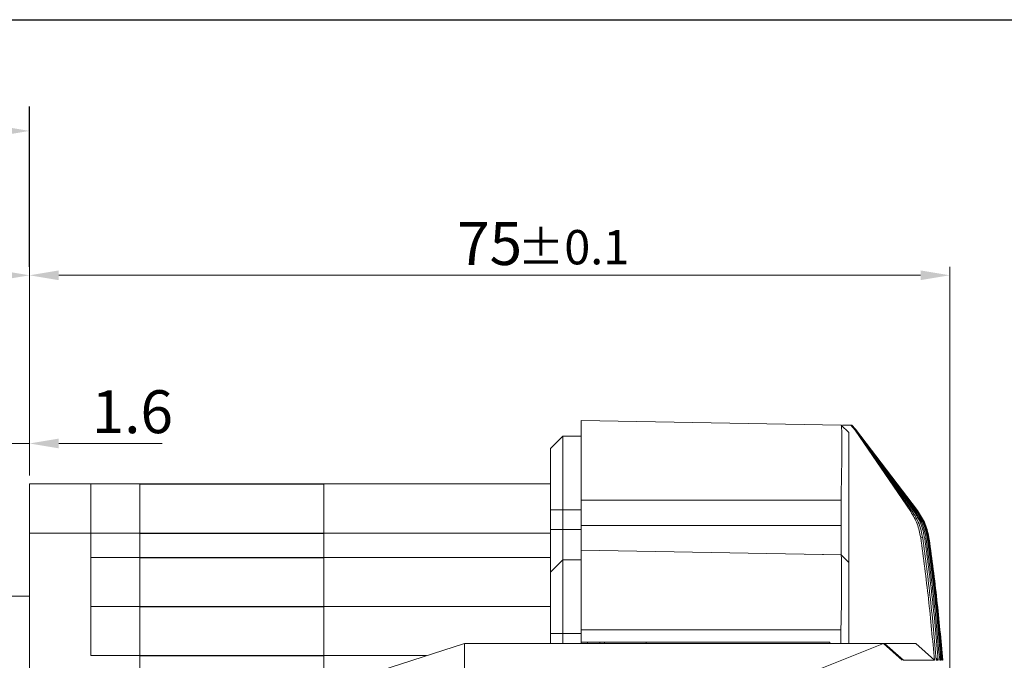
# Model space of a CAD drawing. Units: millimetres. Extents: x 0 to 1595, y 0 to 297.
# Drawn here: x 235 to 315, y 245 to 297 of the extents above; entities that cross this region are included whole.
import ezdxf

# ---------------------------------------------------------------- set-up
doc = ezdxf.new("R2010")
doc.units = ezdxf.units.MM
doc.header["$LTSCALE"] = 4
doc.styles.add('KOREAN', font='isocp.shx', dxfattribs={"bigfont": 'thangeul.shx'})

msp = doc.modelspace()

# ---------------------------------------------------------------- linework, layer by layer
for p, q in [((-0.246, 297.067), (419.754, 297.067)), ((-0.246, 297.067), (419.754, 297.067)), ((-0.246, 297.067), (419.754, 297.067)), ((235.593, 276.924, 0), (235.593, 289.997, 0)), ((244.593, 259.207), (259.593, 259.207)), ((244.593, 255.207), (259.593, 255.207)), ((244.593, 253.207), (259.593, 253.207)), ((244.593, 249.207), (259.593, 249.207)), ((244.593, 245.207), (259.593, 245.207))]:
    msp.add_line(p, q)
at = {"color": 7, "linetype": 'Continuous', "lineweight": 15}
for p, q in [((235.593, 259.907, 0), (235.593, 276.924, 0)), ((235.593, 259.907, 0), (235.593, 276.924, 0)), ((310.66, 231.707, 0), (310.66, 276.924, 0)), ((237.973, 276.224, 0), (308.28, 276.224, 0)), ((301.811, 264.004), (280.593, 264.374)), ((301.814, 264.002), (301.811, 264.004)), ((302.424, 263.392), (301.811, 264.004)), ((301.915, 264.002), (302.604, 263.99)), ((302.604, 263.99), (302.959, 263.604)), ((302.961, 263.623), (302.619, 263.99)), ((302.634, 263.989), (302.962, 263.641)), ((302.963, 263.654), (302.644, 263.989)), ((302.654, 263.989), (302.963, 263.666)), ((302.964, 263.674), (302.66, 263.989)), ((302.664, 263.989), (302.964, 263.679)), ((302.964, 263.682), (302.666, 263.989)), ((302.961, 263.623), (302.959, 263.604)), ((307.476, 256.961), (302.959, 263.604)), ((302.961, 263.623), (307.602, 256.981)), ((302.963, 263.654), (302.962, 263.641)), ((307.731, 256.999), (302.962, 263.641)), ((302.964, 263.674), (302.963, 263.666)), ((307.907, 257.024), (302.963, 263.666)), ((302.963, 263.654), (307.821, 257.012)), ((302.964, 263.682), (302.964, 263.679)), ((302.964, 263.682), (308.021, 257.038)), ((308.003, 257.036), (302.964, 263.679)), ((302.964, 263.674), (307.961, 257.031)), ((235.593, 259.907, 0), (235.593, 263.21, 0)), ((279.093, 263.107), (278.093, 262.107)), ((279.093, 257.107), (279.093, 263.107)), ((280.593, 263.107), (279.093, 263.107)), ((233.993, 262.51, 0), (235.593, 262.51, 0)), ((237.973, 262.51, 0), (246.407, 262.51, 0)), ((278.093, 262.107), (278.093, 257.107)), ((235.593, 255.207), (235.593, 259.207)), ((235.593, 259.207), (240.593, 259.207)), ((240.593, 255.207), (240.593, 259.207)), ((240.593, 259.207), (244.593, 259.207)), ((244.593, 259.207), (244.593, 255.207)), ((259.593, 255.207), (259.593, 259.207)), ((278.093, 259.207), (259.593, 259.207)), ((280.593, 257.874), (280.593, 255.807)), ((301.794, 257.874), (280.593, 257.874)), ((301.794, 257.874), (301.796, 258.029)), ((301.794, 255.807), (301.794, 257.874)), ((278.093, 257.107), (278.093, 255.507)), ((278.093, 257.107), (279.093, 257.107)), ((279.093, 257.107), (279.093, 255.507)), ((279.093, 257.107), (280.593, 257.107)), ((307.961, 257.031), (307.907, 257.024)), ((308.021, 257.038), (308.003, 257.036)), ((307.602, 256.981), (307.476, 256.961)), ((307.821, 257.012), (307.731, 256.999)), ((278.093, 255.507), (278.093, 252.007)), ((278.093, 255.507), (279.093, 255.507)), ((279.093, 255.507), (279.093, 253.007)), ((279.093, 255.507), (280.593, 255.507)), ((280.593, 255.807), (301.794, 255.807)), ((235.593, 206.807), (235.593, 255.207)), ((240.593, 255.207), (235.593, 255.207)), ((240.593, 245.207), (240.593, 255.207)), ((240.593, 255.207), (244.593, 255.207)), ((244.593, 255.207), (244.593, 253.207)), ((259.593, 253.207), (259.593, 255.207)), ((278.093, 255.207), (259.593, 255.207)), ((308.455, 254.816), (308.292, 254.851)), ((308.736, 254.758), (308.62, 254.782)), ((308.916, 254.721), (308.847, 254.736)), ((308.994, 254.706), (308.971, 254.71)), ((240.593, 253.207), (244.593, 253.207)), ((244.593, 249.207), (244.593, 253.207)), ((259.593, 253.207), (259.593, 249.207)), ((259.593, 253.207), (278.093, 253.207)), ((301.794, 253.437), (280.593, 253.807)), ((298.928, 253.487), (301.794, 253.437)), ((302.424, 252.807), (301.783, 253.448)), ((301.794, 253.437), (301.795, 253.436)), ((279.093, 253.007), (278.093, 252.007)), ((279.093, 247.007), (279.093, 253.007)), ((280.593, 253.007), (279.093, 253.007)), ((278.093, 252.007), (278.093, 247.007)), ((235.593, 250.057), (233.993, 250.057)), ((244.593, 249.207), (240.593, 249.207)), ((244.593, 249.207), (244.593, 245.207)), ((259.593, 245.207), (259.593, 249.207)), ((278.093, 249.207), (259.593, 249.207)), ((301.788, 247.444), (301.787, 247.307)), ((278.093, 247.007), (278.093, 246.207)), ((278.093, 247.007), (279.093, 247.007)), ((279.093, 247.007), (279.093, 246.207)), ((279.093, 247.007), (280.593, 247.007)), ((280.593, 247.307), (280.593, 246.307)), ((301.787, 247.307), (280.593, 247.307)), ((301.787, 247.307), (301.787, 246.207)), ((262.476, 243.43), (271.09, 246.207)), ((271.09, 246.207), (280.62, 246.206)), ((271.09, 246.207), (271.09, 243.43)), ((280.593, 246.307), (280.593, 246.207)), ((280.593, 246.307), (300.893, 246.307)), ((280.62, 246.206), (281.193, 246.207)), ((281.113, 246.307), (281.113, 246.207)), ((281.193, 246.207), (286.192, 246.207)), ((282.113, 246.307), (282.113, 246.207)), ((282.493, 246.207), (282.493, 246.307)), ((285.893, 246.307), (285.893, 246.207)), ((286.192, 246.207), (300.893, 246.207)), ((298.328, 243.43), (305.268, 246.207)), ((300.893, 246.307), (300.893, 246.207)), ((300.893, 246.207), (305.268, 246.207)), ((305.352, 246.207), (301.787, 246.207)), ((306.792, 244.827), (305.268, 246.207)), ((306.881, 244.828), (305.352, 246.207)), ((309.412, 244.829), (307.91, 246.207)), ((244.593, 245.207), (240.593, 245.207)), ((244.593, 245.207), (244.593, 216.807)), ((259.593, 216.807), (259.593, 245.207)), ((267.988, 245.207), (259.593, 245.207)), ((309.73, 244.83), (309.553, 244.992)), ((309.73, 244.83), (309.569, 244.829)), ((309.95, 244.83), (309.832, 244.938)), ((309.95, 244.83), (309.842, 244.83)), ((310.071, 244.83), (310.017, 244.83)), ((310.093, 244.83), (310.093, 244.83))]:
    msp.add_line(p, q, dxfattribs=at)
for points in [[(280.593, 264.374), (280.593, 264.35), (280.593, 264.302), (280.593, 263.915), (280.593, 263.314), (280.593, 262.5), (280.593, 261.509), (280.593, 260.378), (280.593, 259.15), (280.593, 258.3), (280.593, 257.874)], [(280.593, 255.807), (280.593, 255.545), (280.593, 255.021), (280.593, 254.36), (280.593, 253.897), (280.593, 253.837), (280.593, 253.807)], [(301.794, 255.807), (301.794, 255.497), (301.794, 254.876), (301.794, 254.092), (301.794, 253.544), (301.794, 253.473), (301.794, 253.437)], [(280.593, 253.807), (280.593, 253.783), (280.593, 253.735), (280.593, 253.348), (280.593, 252.747), (280.593, 251.933), (280.593, 250.942), (280.593, 249.811), (280.593, 248.584), (280.593, 247.733), (280.593, 247.307)]]:
    msp.add_open_spline(points, degree=3, dxfattribs=at)
for points, knots in [([(301.796, 258.029), (301.801, 258.246), (301.81, 258.681), (301.825, 259.271), (301.837, 259.843), (301.848, 260.558), (301.86, 261.413), (301.866, 262.275), (301.863, 262.985), (301.854, 263.529), (301.838, 263.907), (301.822, 263.97), (301.814, 264.002)], [0, 0, 0, 0, 0.070003, 0.140003, 0.192679, 0.26152, 0.386397, 0.507262, 0.623979, 0.745004, 0.870343, 1, 1, 1, 1]), ([(302.424, 263.392), (302.424, 263.397), (302.424, 263.408), (302.424, 263.324), (302.424, 262.946), (302.424, 262.342), (302.424, 261.53), (302.424, 260.55), (302.424, 259.45), (302.424, 258.551), (302.424, 257.9), (302.424, 257.523), (302.424, 257.102), (302.424, 256.682), (302.424, 256.276), (302.424, 255.903), (302.424, 255.536), (302.424, 255.148), (302.424, 254.709), (302.424, 254.235), (302.424, 253.764), (302.424, 253.369), (302.424, 253.058), (302.424, 252.892), (302.424, 252.833), (302.424, 252.818), (302.424, 252.813), (302.424, 252.81), (302.424, 252.81), (302.424, 252.809), (302.424, 252.809), (302.424, 252.808), (302.424, 252.808)], [0, 0, 0, 0, 0.069842, 0.139553, 0.209255, 0.278959, 0.34866, 0.418367, 0.488066, 0.557773, 0.579122, 0.603997, 0.625055, 0.654191, 0.678709, 0.697454, 0.720706, 0.743993, 0.767258, 0.802071, 0.836995, 0.871807, 0.906733, 0.945699, 0.96286, 0.970475, 0.973482, 0.976498, 0.976866, 0.979519, 0.986665, 1, 1, 1, 1]), ([(308.916, 254.721), (308.83, 255.137), (308.658, 255.968), (308.193, 256.677), (307.961, 257.031)], [0, 0, 0, 0, 0.5008238, 1, 1, 1, 1]), ([(308.971, 254.71), (308.884, 255.13), (308.71, 255.967), (308.239, 256.68), (308.003, 257.036)], [0, 0, 0, 0, 0.500868, 1, 1, 1, 1]), ([(308.994, 254.706), (308.907, 255.126), (308.732, 255.967), (308.258, 256.682), (308.021, 257.038)], [0, 0, 0, 0, 0.500891, 1, 1, 1, 1]), ([(308.292, 254.851), (308.217, 255.226), (308.066, 255.977), (307.672, 256.633), (307.476, 256.961)], [0, 0, 0, 0, 0.500464, 1, 1, 1, 1]), ([(307.602, 256.981), (307.808, 256.646), (308.22, 255.974), (308.376, 255.203), (308.455, 254.816)], [0, 0, 0, 0, 0.499406, 1, 1, 1, 1]), ([(308.62, 254.782), (308.539, 255.179), (308.377, 255.972), (307.946, 256.657), (307.731, 256.999)], [0, 0, 0, 0, 0.5006165, 1, 1, 1, 1]), ([(308.736, 254.758), (308.653, 255.163), (308.487, 255.97), (308.043, 256.665), (307.821, 257.012)], [0, 0, 0, 0, 0.500718, 1, 1, 1, 1]), ([(308.847, 254.736), (308.762, 255.147), (308.592, 255.969), (308.135, 256.672), (307.907, 257.024)], [0, 0, 0, 0, 0.500759, 1, 1, 1, 1]), ([(308.292, 254.851), (308.516, 253.182), (308.963, 249.85), (309.262, 246.501), (309.412, 244.829)], [0, 0, 0, 0, 0.500814, 1, 1, 1, 1]), ([(309.569, 244.829), (309.42, 246.495), (309.122, 249.832), (308.677, 253.153), (308.455, 254.816)], [0, 0, 0, 0, 0.499189, 1, 1, 1, 1]), ([(308.62, 254.782), (308.842, 253.125), (309.284, 249.815), (309.582, 246.49), (309.73, 244.83)], [0, 0, 0, 0, 0.5008076, 1, 1, 1, 1]), ([(309.842, 244.83), (309.694, 246.486), (309.398, 249.803), (308.957, 253.105), (308.736, 254.758)], [0, 0, 0, 0, 0.499195, 1, 1, 1, 1]), ([(308.847, 254.736), (309.067, 253.086), (309.506, 249.792), (309.802, 246.482), (309.95, 244.83)], [0, 0, 0, 0, 0.500803, 1, 1, 1, 1]), ([(310.017, 244.83), (309.87, 246.48), (309.574, 249.785), (309.136, 253.074), (308.916, 254.721)], [0, 0, 0, 0, 0.499198, 1, 1, 1, 1]), ([(308.971, 254.71), (309.191, 253.065), (309.629, 249.779), (309.924, 246.478), (310.071, 244.83)], [0, 0, 0, 0, 0.500801, 1, 1, 1, 1]), ([(310.093, 244.83), (309.946, 246.477), (309.651, 249.777), (309.214, 253.061), (308.994, 254.706)], [0, 0, 0, 0, 0.4992, 1, 1, 1, 1]), ([(301.788, 247.444), (301.793, 247.651), (301.805, 248.186), (301.819, 248.957), (301.834, 249.871), (301.844, 250.776), (301.848, 251.676), (301.845, 252.419), (301.836, 252.977), (301.82, 253.346), (301.803, 253.406), (301.795, 253.436)], [0, 0, 0, 0, 0.06648, 0.171565, 0.251556, 0.377698, 0.500637, 0.625172, 0.749906, 0.874847, 1, 1, 1, 1]), ([(302.424, 252.807), (302.424, 252.781), (302.424, 252.728), (302.424, 252.31), (302.424, 251.666), (302.424, 250.803), (302.424, 249.772), (302.424, 248.623), (302.424, 247.413), (302.424, 246.61), (302.424, 246.207)], [0, 0, 0, 0, 0.124975, 0.249938, 0.374912, 0.49987, 0.624843, 0.749803, 0.874772, 1, 1, 1, 1]), ([(307.91, 246.207), (307.71, 246.207), (307.308, 246.207), (306.453, 246.207), (305.72, 246.207), (305.352, 246.207)], [0, 0, 0, 0, 0.331689, 0.664889, 1, 1, 1, 1]), ([(309.412, 244.829), (309.213, 244.829), (308.815, 244.829), (307.97, 244.828), (307.245, 244.828), (306.881, 244.828)], [0, 0, 0, 0, 0.331766, 0.664969, 1, 1, 1, 1])]:
    msp.add_open_spline(points, degree=3, knots=knots, dxfattribs=at)
for points in [[(233.213, 288.394, 0), (233.213, 287.601, 0), (235.593, 287.997, 0)], [(233.213, 276.621, 0), (233.213, 275.827, 0), (235.593, 276.224, 0)], [(237.973, 276.621, 0), (237.973, 275.827, 0), (235.593, 276.224, 0)], [(308.28, 276.621, 0), (308.28, 275.827, 0), (310.66, 276.224, 0)], [(237.973, 262.907, 0), (237.973, 262.113, 0), (235.593, 262.51, 0)]]:
    msp.add_solid(points, dxfattribs=at)

# ---------------------------------------------------------------- texts
at = {"color": 7, "linetype": 'Continuous', "lineweight": 15, "style": 'KOREAN'}
for s, height, p in [('%%P0.1', 2.8, (275.399, 277.115, 0)), ('1.6', 3.5, (240.668, 263.35, 0))]:
    msp.add_text(s, height=height, dxfattribs=at).set_placement(p)
at = {"color": 7, "linetype": 'Continuous', "lineweight": 15, "insert": (273.127, 278.814, 0), "char_height": 3.5, "attachment_point": 5, "style": 'KOREAN'}
msp.add_mtext('\\A1;{\\Fisocp,thangeul|c129;75}', dxfattribs=at)

doc.saveas('drawing.dxf')
